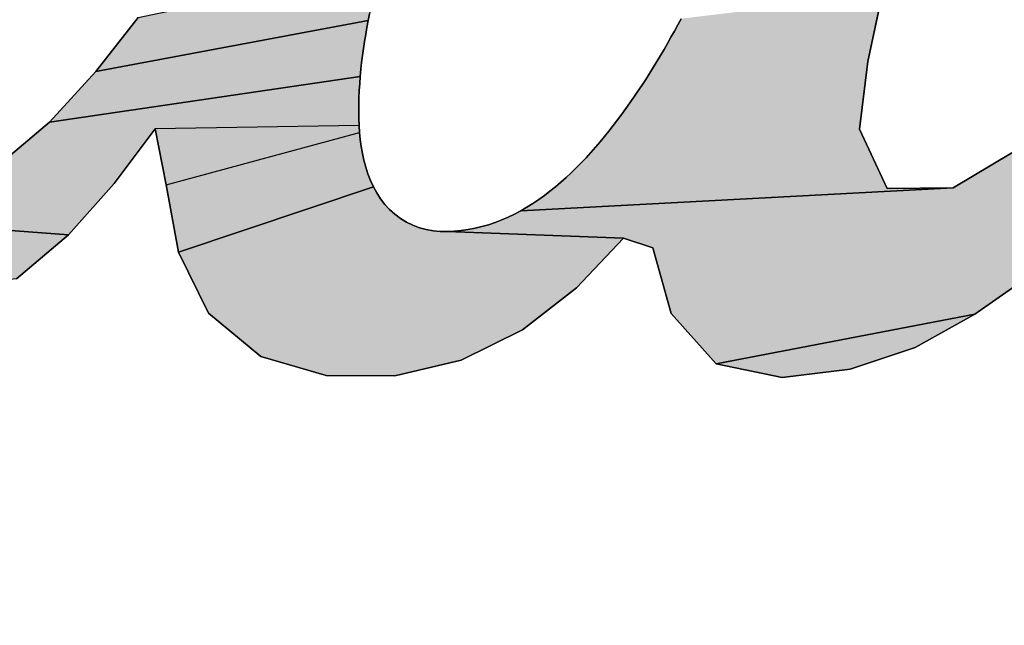
# Model space of a CAD drawing. Units: millimetres. Extents: x 0 to 297, y 0 to 210.
# Drawn here: x 138 to 139, y 79 to 79 of the extents above; entities that cross this region are included whole.
import ezdxf

# ---------------------------------------------------------------- set-up
doc = ezdxf.new("R2010")
doc.units = ezdxf.units.MM
doc.header["$LTSCALE"] = 16.335
doc.layers.get('0').update_dxf_attribs({"linetype": 'CONTINUOUS'})
doc.styles.get("Standard").update_dxf_attribs({"font": 'txt', "width": 0.8})
doc.dimstyles.new('DIMSTYLE_1', dxfattribs={"dimtxt": 3.5, "dimasz": 2.5, "dimexe": 2, "dimexo": 1, "dimgap": 0.875, "dimtad": 1, "dimdsep": 46, "dimtxsty": 'Standard', "dimblk": '_FILLED', "dimblk1": '_FILLED', "dimblk2": '_FILLED', "dimcen": 0.09, "dimadec": 0, "dimazin": 0, "dimtp": 0.01, "dimtm": 0.01, "dimtfac": 1, "dimtofl": 0, "dimtmove": 0, "dimatfit": 3, "dimldrblk": '_FILLED', "dimfxl": 0, "dimtolj": 1, "dimarcsym": 0})
doc.dimstyles.new('DIMSTYLE_4', dxfattribs={"dimtxt": 3.5, "dimasz": 2.5, "dimexe": 2, "dimexo": 1, "dimgap": 0.875, "dimtad": 1, "dimlfac": 3, "dimdsep": 46, "dimtxsty": 'Standard', "dimblk": '_FILLED', "dimblk1": '_FILLED', "dimblk2": '_FILLED', "dimcen": 0.09, "dimadec": 0, "dimazin": 0, "dimtp": 0.01, "dimtm": 0.01, "dimtfac": 1, "dimtofl": 0, "dimtmove": 0, "dimatfit": 3, "dimldrblk": '_FILLED', "dimfxl": 0, "dimtolj": 1, "dimarcsym": 0})

# ---------------------------------------------------------------- blocks, each defined once
blk = doc.blocks.new('_FILLED')
at = {"color": 0, "linetype": 'ByBlock'}
blk.add_solid([(0, 0), (-1, 0.2), (-1, -0.2)], dxfattribs=at)
blk = doc.blocks.new('*D1')
at = {"color": 2, "linetype": 'Continuous'}
for p, q in [((134.41381, 78.14377), (134.41393, 84.84136)), ((140.10137, 79.18316), (140.10148, 84.84126)), ((134.41389, 82.84136), (129.41389, 82.84146)), ((129.41389, 82.84146), (137.25767, 82.84131)), ((145.10144, 82.84116), (137.25767, 82.84131)), ((140.10144, 82.84126), (145.10144, 82.84116))]:
    blk.add_line(p, q, dxfattribs=at)
at = {"color": 2, "linetype": 'Continuous', "xscale": 2.5, "yscale": 2.5, "zscale": 2.5}
for p, rotation in [((134.41389, 82.84136), 359.9989149651), ((140.10144, 82.84126), 179.9989149651)]:
    blk.add_blockref('_FILLED', p, dxfattribs=dict(at, rotation=rotation))
at = {"color": 2, "linetype": 'Continuous', "insert": (137.25767, 87.21631), "char_height": 3.5, "width": 5.6, "attachment_point": 2, "line_spacing_factor": 0.9}
blk.add_mtext('16', dxfattribs=at)
blk = doc.blocks.new('*D5')
at = {"color": 2, "linetype": 'Continuous'}
for p, q in [((151.22767, 77.76437), (151.22767, 85.93821)), ((151.22767, 85.93821), (151.22767, 76.0977)), ((139.13239, 77.76437), (153.22767, 77.76437)), ((151.22767, 69.43104), (151.22767, 76.0977)), ((140.88397, 74.43104), (153.22767, 74.43104)), ((151.22767, 74.43104), (151.22767, 69.43104))]:
    blk.add_line(p, q, dxfattribs=at)
at = {"color": 2, "linetype": 'Continuous', "xscale": 2.5, "yscale": 2.5, "zscale": 2.5}
for p, rotation in [((151.22767, 77.76437), 270), ((151.22767, 74.43104), 90)]:
    blk.add_blockref('_FILLED', p, dxfattribs=dict(at, rotation=rotation))
at = {"color": 2, "linetype": 'Continuous', "insert": (146.85267, 80.33821), "char_height": 3.5, "width": 5.6, "attachment_point": 1, "rotation": 90, "line_spacing_factor": 0.9}
blk.add_mtext('10', dxfattribs=at)
blk = doc.blocks.new('AS-NEW_BL0', base_point=(137.25786, 79.05103))
at = {"linetype": 'Continuous'}
for points in [[(139.49336, 79.82817), (139.5444, 79.83181), (139.55722, 79.79556), (139.54077, 79.74694), (139.52323, 79.69871), (139.50518, 79.65066), (139.48681, 79.60273), (139.46819, 79.5549), (139.44937, 79.50714), (139.43036, 79.45947), (139.41114, 79.41187), (139.39169, 79.36437), (139.37187, 79.31702), (139.48313, 79.33558), (139.45254, 79.29436), (139.42116, 79.25375), (139.38825, 79.21436), (139.23259, 79.1757), (139.22673, 79.21568), (139.18475, 79.18616), (138.99077, 79.14906), (138.95718, 79.18671), (138.94349, 79.23604), (138.92149, 79.24323), (138.78929, 79.24815), (138.79456, 79.24839), (138.7998, 79.24888), (138.80502, 79.24963), (138.81019, 79.25062), (138.81532, 79.25185), (138.82038, 79.25332), (138.82537, 79.25501), (138.83028, 79.25692), (138.83511, 79.25903), (138.83985, 79.26133), (138.8445, 79.26381), (139.16843, 79.28083), (139.21227, 79.30715), (139.24605, 79.34557), (139.27134, 79.39019), (139.292, 79.43716), (139.30939, 79.48545), (139.32453, 79.53449), (139.3385, 79.58388), (139.35245, 79.63328), (139.36753, 79.68233), (139.38494, 79.73061), (139.40815, 79.77628), (139.44515, 79.81112)], [(138.73125, 79.41134), (138.7302, 79.40618), (138.52614, 79.36807), (138.55777, 79.40849), (138.74017, 79.44713), (138.73874, 79.44205), (138.73736, 79.43697), (138.73603, 79.43187), (138.73475, 79.42676), (138.73353, 79.42163), (138.73236, 79.4165)], [(138.96453, 79.40764), (139.11517, 79.42585), (139.10442, 79.37567), (139.0982, 79.32478), (139.11889, 79.28053), (139.16843, 79.28083), (138.8445, 79.26381), (138.84905, 79.26645), (138.85352, 79.26925), (138.85789, 79.27219), (138.86217, 79.27526), (138.86636, 79.27846), (138.87046, 79.28176), (138.87448, 79.28517), (138.87841, 79.28868), (138.88226, 79.29227), (138.88604, 79.29595), (138.88974, 79.2997), (138.89337, 79.30352), (138.89693, 79.30741), (138.90042, 79.31136), (138.90385, 79.31536), (138.90721, 79.31941), (138.91052, 79.32351), (138.91377, 79.32766), (138.91697, 79.33185), (138.92012, 79.33607), (138.92322, 79.34033), (138.92628, 79.34462), (138.92929, 79.34894), (138.93226, 79.3533), (138.93518, 79.35769), (138.93805, 79.3621), (138.94089, 79.36654), (138.94367, 79.37102), (138.94642, 79.37551), (138.94912, 79.38003), (138.95179, 79.38458), (138.95441, 79.38915), (138.957, 79.39374), (138.95955, 79.39835), (138.96206, 79.40299)], [(138.72472, 79.36972), (138.72423, 79.36447), (138.49152, 79.33021), (138.52614, 79.36807), (138.7302, 79.40618), (138.72921, 79.40101), (138.72829, 79.39582), (138.72743, 79.39062), (138.72664, 79.38541), (138.72593, 79.38019), (138.72528, 79.37496)], [(138.72314, 79.33289), (138.72335, 79.32763), (138.57068, 79.32512), (138.53977, 79.28414), (138.50575, 79.24577), (138.35885, 79.25673), (138.40781, 79.27175), (138.45227, 79.29722), (138.49152, 79.33021), (138.72423, 79.36447), (138.72382, 79.35922), (138.7235, 79.35396), (138.72327, 79.3487), (138.72313, 79.34343), (138.72308, 79.33816)], [(138.73186, 79.28655), (138.73407, 79.28177), (138.58794, 79.23276), (138.57887, 79.2832), (138.7237, 79.32237), (138.72423, 79.31713), (138.72494, 79.31191), (138.72584, 79.30672), (138.72697, 79.30157), (138.72833, 79.29648), (138.72995, 79.29147)], [(138.92149, 79.24323), (138.88623, 79.20596), (138.84579, 79.17446), (138.79989, 79.15172), (138.75002, 79.1401), (138.6988, 79.14029), (138.64975, 79.15452), (138.61059, 79.18701), (138.58794, 79.23276), (138.73407, 79.28177), (138.7366, 79.27715), (138.73947, 79.27273), (138.74268, 79.26856), (138.74625, 79.26468), (138.75015, 79.26115), (138.75437, 79.25799), (138.75886, 79.25525), (138.7636, 79.25294), (138.76853, 79.25108), (138.7736, 79.24967), (138.77878, 79.24871), (138.78403, 79.2482), (138.78929, 79.24815)], [(138.30774, 79.25459), (138.35885, 79.25673), (138.50575, 79.24577), (138.46659, 79.21266), (138.1312, 79.1782), (138.09764, 79.21669)], [(139.13984, 79.16142), (139.09127, 79.14506), (139.04042, 79.1388), (138.99077, 79.14906), (139.18475, 79.18616)]]:
    blk.add_hatch(color=2, dxfattribs=at).paths.add_polyline_path(points)
at = {"color": 2, "linetype": 'Continuous'}
for p, q in [((139.10442, 79.37567), (139.11517, 79.42585)), ((139.11517, 79.42585), (139.10442, 79.37567)), ((139.10442, 79.37567), (139.11517, 79.42585)), ((138.55777, 79.40849), (138.52614, 79.36807)), ((138.52614, 79.36807), (138.55777, 79.40849)), ((138.55777, 79.40849), (138.52614, 79.36807)), ((138.7302, 79.40618), (138.73125, 79.41134)), ((138.73125, 79.41134), (138.7302, 79.40618)), ((138.7302, 79.40618), (138.73125, 79.41134)), ((138.96453, 79.40764), (138.96206, 79.40299)), ((138.96206, 79.40299), (138.96453, 79.40764)), ((138.96453, 79.40764), (138.96206, 79.40299)), ((138.72829, 79.39582), (138.72921, 79.40101)), ((138.72921, 79.40101), (138.72829, 79.39582)), ((138.72829, 79.39582), (138.72921, 79.40101)), ((138.72921, 79.40101), (138.7302, 79.40618)), ((138.7302, 79.40618), (138.72921, 79.40101)), ((138.72921, 79.40101), (138.7302, 79.40618)), ((138.96206, 79.40299), (138.95955, 79.39835)), ((138.95955, 79.39835), (138.96206, 79.40299)), ((138.96206, 79.40299), (138.95955, 79.39835)), ((138.72743, 79.39062), (138.72829, 79.39582)), ((138.72829, 79.39582), (138.72743, 79.39062)), ((138.72743, 79.39062), (138.72829, 79.39582)), ((138.957, 79.39374), (138.95441, 79.38915)), ((138.95441, 79.38915), (138.957, 79.39374)), ((138.957, 79.39374), (138.95441, 79.38915)), ((138.95955, 79.39835), (138.957, 79.39374)), ((138.957, 79.39374), (138.95955, 79.39835)), ((138.95955, 79.39835), (138.957, 79.39374)), ((138.72593, 79.38019), (138.72664, 79.38541)), ((138.72664, 79.38541), (138.72593, 79.38019)), ((138.72593, 79.38019), (138.72664, 79.38541)), ((138.72664, 79.38541), (138.72743, 79.39062)), ((138.72743, 79.39062), (138.72664, 79.38541)), ((138.72664, 79.38541), (138.72743, 79.39062)), ((138.95179, 79.38458), (138.94912, 79.38003)), ((138.94912, 79.38003), (138.95179, 79.38458)), ((138.95179, 79.38458), (138.94912, 79.38003)), ((138.95441, 79.38915), (138.95179, 79.38458)), ((138.95179, 79.38458), (138.95441, 79.38915)), ((138.95441, 79.38915), (138.95179, 79.38458)), ((138.72528, 79.37496), (138.72593, 79.38019)), ((138.72593, 79.38019), (138.72528, 79.37496)), ((138.72528, 79.37496), (138.72593, 79.38019)), ((138.94912, 79.38003), (138.94642, 79.37551)), ((138.94642, 79.37551), (138.94912, 79.38003)), ((138.94912, 79.38003), (138.94642, 79.37551)), ((138.72423, 79.36447), (138.72472, 79.36972)), ((138.72472, 79.36972), (138.72423, 79.36447)), ((138.72423, 79.36447), (138.72472, 79.36972)), ((138.72472, 79.36972), (138.72528, 79.37496)), ((138.72528, 79.37496), (138.72472, 79.36972)), ((138.72472, 79.36972), (138.72528, 79.37496)), ((138.94367, 79.37102), (138.94089, 79.36654)), ((138.94089, 79.36654), (138.94367, 79.37102)), ((138.94367, 79.37102), (138.94089, 79.36654)), ((138.94642, 79.37551), (138.94367, 79.37102)), ((138.94367, 79.37102), (138.94642, 79.37551)), ((138.94642, 79.37551), (138.94367, 79.37102)), ((139.0982, 79.32478), (139.10442, 79.37567)), ((139.10442, 79.37567), (139.0982, 79.32478)), ((139.0982, 79.32478), (139.10442, 79.37567)), ((138.52614, 79.36807), (138.49152, 79.33021)), ((138.49152, 79.33021), (138.52614, 79.36807)), ((138.52614, 79.36807), (138.49152, 79.33021)), ((138.72382, 79.35922), (138.72423, 79.36447)), ((138.72423, 79.36447), (138.72382, 79.35922)), ((138.72382, 79.35922), (138.72423, 79.36447)), ((138.94089, 79.36654), (138.93805, 79.3621)), ((138.93805, 79.3621), (138.94089, 79.36654)), ((138.94089, 79.36654), (138.93805, 79.3621)), ((138.7235, 79.35396), (138.72382, 79.35922)), ((138.72382, 79.35922), (138.7235, 79.35396)), ((138.7235, 79.35396), (138.72382, 79.35922)), ((138.93518, 79.35769), (138.93226, 79.3533)), ((138.93226, 79.3533), (138.93518, 79.35769)), ((138.93518, 79.35769), (138.93226, 79.3533)), ((138.93805, 79.3621), (138.93518, 79.35769)), ((138.93518, 79.35769), (138.93805, 79.3621)), ((138.93805, 79.3621), (138.93518, 79.35769)), ((138.72313, 79.34343), (138.72327, 79.3487)), ((138.72327, 79.3487), (138.72313, 79.34343)), ((138.72313, 79.34343), (138.72327, 79.3487)), ((138.72327, 79.3487), (138.7235, 79.35396)), ((138.7235, 79.35396), (138.72327, 79.3487)), ((138.72327, 79.3487), (138.7235, 79.35396)), ((138.92929, 79.34894), (138.92628, 79.34462)), ((138.92628, 79.34462), (138.92929, 79.34894)), ((138.92929, 79.34894), (138.92628, 79.34462)), ((138.93226, 79.3533), (138.92929, 79.34894)), ((138.92929, 79.34894), (138.93226, 79.3533)), ((138.93226, 79.3533), (138.92929, 79.34894)), ((138.72308, 79.33816), (138.72313, 79.34343)), ((138.72313, 79.34343), (138.72308, 79.33816)), ((138.72308, 79.33816), (138.72313, 79.34343)), ((138.92322, 79.34033), (138.92012, 79.33607)), ((138.92012, 79.33607), (138.92322, 79.34033)), ((138.92322, 79.34033), (138.92012, 79.33607)), ((138.92628, 79.34462), (138.92322, 79.34033)), ((138.92322, 79.34033), (138.92628, 79.34462)), ((138.92628, 79.34462), (138.92322, 79.34033)), ((138.72314, 79.33289), (138.72308, 79.33816)), ((138.72308, 79.33816), (138.72314, 79.33289)), ((138.72314, 79.33289), (138.72308, 79.33816)), ((138.72335, 79.32763), (138.72314, 79.33289)), ((138.72314, 79.33289), (138.72335, 79.32763)), ((138.72335, 79.32763), (138.72314, 79.33289)), ((138.92012, 79.33607), (138.91697, 79.33185)), ((138.91697, 79.33185), (138.92012, 79.33607)), ((138.92012, 79.33607), (138.91697, 79.33185)), ((138.49152, 79.33021), (138.45227, 79.29722)), ((138.45227, 79.29722), (138.49152, 79.33021)), ((138.49152, 79.33021), (138.45227, 79.29722)), ((138.7237, 79.32237), (138.72335, 79.32763)), ((138.72335, 79.32763), (138.7237, 79.32237)), ((138.7237, 79.32237), (138.72335, 79.32763)), ((138.91377, 79.32766), (138.91052, 79.32351)), ((138.91052, 79.32351), (138.91377, 79.32766)), ((138.91377, 79.32766), (138.91052, 79.32351)), ((138.91697, 79.33185), (138.91377, 79.32766)), ((138.91377, 79.32766), (138.91697, 79.33185)), ((138.91697, 79.33185), (138.91377, 79.32766)), ((138.53977, 79.28414), (138.57068, 79.32512)), ((138.57068, 79.32512), (138.53977, 79.28414)), ((138.53977, 79.28414), (138.57068, 79.32512)), ((138.57068, 79.32512), (138.57887, 79.2832)), ((138.57887, 79.2832), (138.57068, 79.32512)), ((138.57068, 79.32512), (138.57887, 79.2832)), ((138.72423, 79.31713), (138.7237, 79.32237)), ((138.7237, 79.32237), (138.72423, 79.31713)), ((138.72423, 79.31713), (138.7237, 79.32237)), ((138.90721, 79.31941), (138.90385, 79.31536)), ((138.90385, 79.31536), (138.90721, 79.31941)), ((138.90721, 79.31941), (138.90385, 79.31536)), ((138.91052, 79.32351), (138.90721, 79.31941)), ((138.90721, 79.31941), (138.91052, 79.32351)), ((138.91052, 79.32351), (138.90721, 79.31941)), ((139.11889, 79.28053), (139.0982, 79.32478)), ((139.0982, 79.32478), (139.11889, 79.28053)), ((139.11889, 79.28053), (139.0982, 79.32478)), ((138.72494, 79.31191), (138.72423, 79.31713)), ((138.72423, 79.31713), (138.72494, 79.31191)), ((138.72494, 79.31191), (138.72423, 79.31713)), ((138.72584, 79.30672), (138.72494, 79.31191)), ((138.72494, 79.31191), (138.72584, 79.30672)), ((138.72584, 79.30672), (138.72494, 79.31191)), ((138.90042, 79.31136), (138.89693, 79.30741)), ((138.89693, 79.30741), (138.90042, 79.31136)), ((138.90042, 79.31136), (138.89693, 79.30741)), ((138.90385, 79.31536), (138.90042, 79.31136)), ((138.90042, 79.31136), (138.90385, 79.31536)), ((138.90385, 79.31536), (138.90042, 79.31136)), ((138.72697, 79.30157), (138.72584, 79.30672)), ((138.72584, 79.30672), (138.72697, 79.30157)), ((138.72697, 79.30157), (138.72584, 79.30672)), ((138.89337, 79.30352), (138.88974, 79.2997)), ((138.88974, 79.2997), (138.89337, 79.30352)), ((138.89337, 79.30352), (138.88974, 79.2997)), ((138.89693, 79.30741), (138.89337, 79.30352)), ((138.89337, 79.30352), (138.89693, 79.30741)), ((138.89693, 79.30741), (138.89337, 79.30352)), ((139.21227, 79.30715), (139.16843, 79.28083)), ((139.16843, 79.28083), (139.21227, 79.30715)), ((139.21227, 79.30715), (139.16843, 79.28083)), ((138.72833, 79.29648), (138.72697, 79.30157)), ((138.72697, 79.30157), (138.72833, 79.29648)), ((138.72833, 79.29648), (138.72697, 79.30157)), ((138.72995, 79.29147), (138.72833, 79.29648)), ((138.72833, 79.29648), (138.72995, 79.29147)), ((138.72995, 79.29147), (138.72833, 79.29648)), ((138.88604, 79.29595), (138.88226, 79.29227)), ((138.88226, 79.29227), (138.88604, 79.29595)), ((138.88604, 79.29595), (138.88226, 79.29227)), ((138.88974, 79.2997), (138.88604, 79.29595)), ((138.88604, 79.29595), (138.88974, 79.2997)), ((138.88974, 79.2997), (138.88604, 79.29595)), ((138.73186, 79.28655), (138.72995, 79.29147)), ((138.72995, 79.29147), (138.73186, 79.28655)), ((138.73186, 79.28655), (138.72995, 79.29147)), ((138.87841, 79.28868), (138.87448, 79.28517)), ((138.87448, 79.28517), (138.87841, 79.28868)), ((138.87841, 79.28868), (138.87448, 79.28517)), ((138.88226, 79.29227), (138.87841, 79.28868)), ((138.87841, 79.28868), (138.88226, 79.29227)), ((138.88226, 79.29227), (138.87841, 79.28868)), ((138.50575, 79.24577), (138.53977, 79.28414)), ((138.53977, 79.28414), (138.50575, 79.24577)), ((138.50575, 79.24577), (138.53977, 79.28414)), ((138.57887, 79.2832), (138.58794, 79.23276)), ((138.58794, 79.23276), (138.57887, 79.2832)), ((138.57887, 79.2832), (138.58794, 79.23276)), ((138.73407, 79.28177), (138.73186, 79.28655)), ((138.73186, 79.28655), (138.73407, 79.28177)), ((138.73407, 79.28177), (138.73186, 79.28655)), ((138.7366, 79.27715), (138.73407, 79.28177)), ((138.73407, 79.28177), (138.7366, 79.27715)), ((138.7366, 79.27715), (138.73407, 79.28177)), ((138.87046, 79.28176), (138.86636, 79.27846)), ((138.86636, 79.27846), (138.87046, 79.28176)), ((138.87046, 79.28176), (138.86636, 79.27846)), ((138.87448, 79.28517), (138.87046, 79.28176)), ((138.87046, 79.28176), (138.87448, 79.28517)), ((138.87448, 79.28517), (138.87046, 79.28176)), ((138.73947, 79.27273), (138.7366, 79.27715)), ((138.7366, 79.27715), (138.73947, 79.27273)), ((138.73947, 79.27273), (138.7366, 79.27715)), ((138.86217, 79.27526), (138.85789, 79.27219)), ((138.85789, 79.27219), (138.86217, 79.27526)), ((138.86217, 79.27526), (138.85789, 79.27219)), ((138.86636, 79.27846), (138.86217, 79.27526)), ((138.86217, 79.27526), (138.86636, 79.27846)), ((138.86636, 79.27846), (138.86217, 79.27526)), ((139.16843, 79.28083), (139.11889, 79.28053)), ((139.11889, 79.28053), (139.16843, 79.28083)), ((139.16843, 79.28083), (139.11889, 79.28053)), ((138.74268, 79.26856), (138.73947, 79.27273)), ((138.73947, 79.27273), (138.74268, 79.26856)), ((138.74268, 79.26856), (138.73947, 79.27273)), ((138.74625, 79.26468), (138.74268, 79.26856)), ((138.74268, 79.26856), (138.74625, 79.26468)), ((138.74625, 79.26468), (138.74268, 79.26856)), ((138.84905, 79.26645), (138.8445, 79.26381)), ((138.8445, 79.26381), (138.84905, 79.26645)), ((138.84905, 79.26645), (138.8445, 79.26381)), ((138.85352, 79.26925), (138.84905, 79.26645)), ((138.84905, 79.26645), (138.85352, 79.26925)), ((138.85352, 79.26925), (138.84905, 79.26645)), ((138.85789, 79.27219), (138.85352, 79.26925)), ((138.85352, 79.26925), (138.85789, 79.27219)), ((138.85789, 79.27219), (138.85352, 79.26925)), ((138.75015, 79.26115), (138.74625, 79.26468)), ((138.74625, 79.26468), (138.75015, 79.26115)), ((138.75015, 79.26115), (138.74625, 79.26468)), ((138.75437, 79.25799), (138.75015, 79.26115)), ((138.75015, 79.26115), (138.75437, 79.25799)), ((138.75437, 79.25799), (138.75015, 79.26115)), ((138.83511, 79.25903), (138.83028, 79.25692)), ((138.83028, 79.25692), (138.83511, 79.25903)), ((138.83511, 79.25903), (138.83028, 79.25692)), ((138.83985, 79.26133), (138.83511, 79.25903)), ((138.83511, 79.25903), (138.83985, 79.26133)), ((138.83985, 79.26133), (138.83511, 79.25903)), ((138.8445, 79.26381), (138.83985, 79.26133)), ((138.83985, 79.26133), (138.8445, 79.26381)), ((138.8445, 79.26381), (138.83985, 79.26133)), ((138.75886, 79.25525), (138.75437, 79.25799)), ((138.75437, 79.25799), (138.75886, 79.25525)), ((138.75886, 79.25525), (138.75437, 79.25799)), ((138.7636, 79.25294), (138.75886, 79.25525)), ((138.75886, 79.25525), (138.7636, 79.25294)), ((138.7636, 79.25294), (138.75886, 79.25525)), ((138.76853, 79.25108), (138.7636, 79.25294)), ((138.7636, 79.25294), (138.76853, 79.25108)), ((138.76853, 79.25108), (138.7636, 79.25294)), ((138.81532, 79.25185), (138.81019, 79.25062)), ((138.81019, 79.25062), (138.81532, 79.25185)), ((138.81532, 79.25185), (138.81019, 79.25062)), ((138.82038, 79.25332), (138.81532, 79.25185)), ((138.81532, 79.25185), (138.82038, 79.25332)), ((138.82038, 79.25332), (138.81532, 79.25185)), ((138.82537, 79.25501), (138.82038, 79.25332)), ((138.82038, 79.25332), (138.82537, 79.25501)), ((138.82537, 79.25501), (138.82038, 79.25332)), ((138.83028, 79.25692), (138.82537, 79.25501)), ((138.82537, 79.25501), (138.83028, 79.25692)), ((138.83028, 79.25692), (138.82537, 79.25501)), ((138.46659, 79.21266), (138.50575, 79.24577)), ((138.50575, 79.24577), (138.46659, 79.21266)), ((138.46659, 79.21266), (138.50575, 79.24577)), ((138.7736, 79.24967), (138.76853, 79.25108)), ((138.76853, 79.25108), (138.7736, 79.24967)), ((138.7736, 79.24967), (138.76853, 79.25108)), ((138.77878, 79.24871), (138.7736, 79.24967)), ((138.7736, 79.24967), (138.77878, 79.24871)), ((138.77878, 79.24871), (138.7736, 79.24967)), ((138.78403, 79.2482), (138.77878, 79.24871)), ((138.77878, 79.24871), (138.78403, 79.2482)), ((138.78403, 79.2482), (138.77878, 79.24871)), ((138.78929, 79.24815), (138.78403, 79.2482)), ((138.78403, 79.2482), (138.78929, 79.24815)), ((138.78929, 79.24815), (138.78403, 79.2482)), ((138.79456, 79.24839), (138.78929, 79.24815)), ((138.78929, 79.24815), (138.79456, 79.24839)), ((138.79456, 79.24839), (138.78929, 79.24815)), ((138.7998, 79.24888), (138.79456, 79.24839)), ((138.79456, 79.24839), (138.7998, 79.24888)), ((138.7998, 79.24888), (138.79456, 79.24839)), ((138.80502, 79.24963), (138.7998, 79.24888)), ((138.7998, 79.24888), (138.80502, 79.24963)), ((138.80502, 79.24963), (138.7998, 79.24888)), ((138.81019, 79.25062), (138.80502, 79.24963)), ((138.80502, 79.24963), (138.81019, 79.25062)), ((138.81019, 79.25062), (138.80502, 79.24963)), ((138.88623, 79.20596), (138.92149, 79.24323)), ((138.92149, 79.24323), (138.88623, 79.20596)), ((138.88623, 79.20596), (138.92149, 79.24323)), ((138.92149, 79.24323), (138.94349, 79.23604)), ((138.94349, 79.23604), (138.92149, 79.24323)), ((138.92149, 79.24323), (138.94349, 79.23604)), ((138.58794, 79.23276), (138.61059, 79.18701)), ((138.61059, 79.18701), (138.58794, 79.23276)), ((138.58794, 79.23276), (138.61059, 79.18701)), ((138.94349, 79.23604), (138.95718, 79.18671)), ((138.95718, 79.18671), (138.94349, 79.23604)), ((138.94349, 79.23604), (138.95718, 79.18671)), ((139.18475, 79.18616), (139.22673, 79.21568)), ((139.22673, 79.21568), (139.18475, 79.18616)), ((139.18475, 79.18616), (139.22673, 79.21568)), ((138.84579, 79.17446), (138.88623, 79.20596)), ((138.88623, 79.20596), (138.84579, 79.17446)), ((138.84579, 79.17446), (138.88623, 79.20596)), ((138.61059, 79.18701), (138.64975, 79.15452)), ((138.64975, 79.15452), (138.61059, 79.18701)), ((138.61059, 79.18701), (138.64975, 79.15452)), ((138.95718, 79.18671), (138.99077, 79.14906)), ((138.99077, 79.14906), (138.95718, 79.18671)), ((138.95718, 79.18671), (138.99077, 79.14906)), ((139.13984, 79.16142), (139.18475, 79.18616)), ((139.18475, 79.18616), (139.13984, 79.16142)), ((139.13984, 79.16142), (139.18475, 79.18616)), ((138.79989, 79.15172), (138.84579, 79.17446)), ((138.84579, 79.17446), (138.79989, 79.15172)), ((138.79989, 79.15172), (138.84579, 79.17446)), ((139.09127, 79.14506), (139.13984, 79.16142)), ((139.13984, 79.16142), (139.09127, 79.14506)), ((139.09127, 79.14506), (139.13984, 79.16142)), ((138.64975, 79.15452), (138.6988, 79.14029)), ((138.6988, 79.14029), (138.64975, 79.15452)), ((138.64975, 79.15452), (138.6988, 79.14029)), ((138.75002, 79.1401), (138.79989, 79.15172)), ((138.79989, 79.15172), (138.75002, 79.1401)), ((138.75002, 79.1401), (138.79989, 79.15172)), ((138.99077, 79.14906), (139.04042, 79.1388)), ((139.04042, 79.1388), (138.99077, 79.14906)), ((138.99077, 79.14906), (139.04042, 79.1388)), ((139.04042, 79.1388), (139.09127, 79.14506)), ((139.09127, 79.14506), (139.04042, 79.1388)), ((139.04042, 79.1388), (139.09127, 79.14506)), ((138.6988, 79.14029), (138.75002, 79.1401)), ((138.75002, 79.1401), (138.6988, 79.14029)), ((138.6988, 79.14029), (138.75002, 79.1401))]:
    blk.add_line(p, q, dxfattribs=at)
for points in [[(139.22673, 79.21568), (139.18475, 79.18616), (138.99077, 79.14906), (138.95718, 79.18671), (138.94349, 79.23604), (138.92149, 79.24323), (138.78929, 79.24815), (138.79456, 79.24839), (138.7998, 79.24888), (138.80502, 79.24963), (138.81019, 79.25062), (138.81532, 79.25185), (138.82038, 79.25332), (138.82537, 79.25501), (138.83028, 79.25692), (138.83511, 79.25903), (138.83985, 79.26133), (138.8445, 79.26381), (139.16843, 79.28083), (139.21227, 79.30715)], [(138.73125, 79.41134), (138.7302, 79.40618), (138.52614, 79.36807), (138.55777, 79.40849), (138.74017, 79.44713), (138.73874, 79.44205), (138.73736, 79.43697), (138.73603, 79.43187), (138.73475, 79.42676), (138.73353, 79.42163), (138.73236, 79.4165), (138.73125, 79.41134)], [(139.11517, 79.42585), (139.10442, 79.37567), (139.0982, 79.32478), (139.11889, 79.28053), (139.16843, 79.28083), (138.8445, 79.26381), (138.84905, 79.26645), (138.85352, 79.26925), (138.85789, 79.27219), (138.86217, 79.27526), (138.86636, 79.27846), (138.87046, 79.28176), (138.87448, 79.28517), (138.87841, 79.28868), (138.88226, 79.29227), (138.88604, 79.29595), (138.88974, 79.2997), (138.89337, 79.30352), (138.89693, 79.30741), (138.90042, 79.31136), (138.90385, 79.31536), (138.90721, 79.31941), (138.91052, 79.32351), (138.91377, 79.32766), (138.91697, 79.33185), (138.92012, 79.33607), (138.92322, 79.34033), (138.92628, 79.34462), (138.92929, 79.34894), (138.93226, 79.3533), (138.93518, 79.35769), (138.93805, 79.3621), (138.94089, 79.36654), (138.94367, 79.37102), (138.94642, 79.37551), (138.94912, 79.38003), (138.95179, 79.38458), (138.95441, 79.38915), (138.957, 79.39374), (138.95955, 79.39835), (138.96206, 79.40299), (138.96453, 79.40764)], [(138.72472, 79.36972), (138.72423, 79.36447), (138.49152, 79.33021), (138.52614, 79.36807), (138.7302, 79.40618), (138.72921, 79.40101), (138.72829, 79.39582), (138.72743, 79.39062), (138.72664, 79.38541), (138.72593, 79.38019), (138.72528, 79.37496), (138.72472, 79.36972)], [(138.72314, 79.33289), (138.72335, 79.32763), (138.57068, 79.32512), (138.53977, 79.28414), (138.50575, 79.24577), (138.35885, 79.25673), (138.40781, 79.27175), (138.45227, 79.29722), (138.49152, 79.33021), (138.72423, 79.36447), (138.72382, 79.35922), (138.7235, 79.35396), (138.72327, 79.3487), (138.72313, 79.34343), (138.72308, 79.33816), (138.72314, 79.33289)], [(138.73186, 79.28655), (138.73407, 79.28177), (138.58794, 79.23276), (138.57887, 79.2832), (138.7237, 79.32237), (138.72423, 79.31713), (138.72494, 79.31191), (138.72584, 79.30672), (138.72697, 79.30157), (138.72833, 79.29648), (138.72995, 79.29147), (138.73186, 79.28655)], [(138.92149, 79.24323), (138.88623, 79.20596), (138.84579, 79.17446), (138.79989, 79.15172), (138.75002, 79.1401), (138.6988, 79.14029), (138.64975, 79.15452), (138.61059, 79.18701), (138.58794, 79.23276), (138.73407, 79.28177), (138.7366, 79.27715), (138.73947, 79.27273), (138.74268, 79.26856), (138.74625, 79.26468), (138.75015, 79.26115), (138.75437, 79.25799), (138.75886, 79.25525), (138.7636, 79.25294), (138.76853, 79.25108), (138.7736, 79.24967), (138.77878, 79.24871), (138.78403, 79.2482), (138.78929, 79.24815), (138.92149, 79.24323)], [(138.30774, 79.25459), (138.35885, 79.25673), (138.50575, 79.24577), (138.46659, 79.21266), (138.1312, 79.1782), (138.09764, 79.21669), (138.30774, 79.25459)], [(139.13984, 79.16142), (139.09127, 79.14506), (139.04042, 79.1388), (138.99077, 79.14906), (139.18475, 79.18616), (139.13984, 79.16142)]]:
    blk.add_lwpolyline(points, dxfattribs=at)
blk.add_solid([(138.72335, 79.32763), (138.7237, 79.32237), (138.57068, 79.32512), (138.57887, 79.2832)], dxfattribs=at)

msp = doc.modelspace()

# ---------------------------------------------------------------- block references
at = {"color": 2, "linetype": 'Continuous'}
msp.add_blockref('AS-NEW_BL0', (137.25786, 79.05103), dxfattribs=at)

# ---------------------------------------------------------------- dimensions: what is measured, and where the dimension line sits
for base, p1, p2, angle, dimstyle, picture, middle in [((140.10144, 82.84126), (134.41379, 77.14377), (140.10135, 78.18316), 359.99891, 'DIMSTYLE_1', '*D1', (137.60762, 82.8413)), ((151.22767, 74.43104), (138.13239, 77.76437), (139.88397, 74.43104), 270, 'DIMSTYLE_4', '*D5', (151.22767, 83.48822))]:
    dim = msp.add_linear_dim(base=base, p1=p1, p2=p2, angle=angle, dimstyle=dimstyle, dxfattribs=at)
    dim.commit()
    dim.dimension.update_dxf_attribs({"geometry": picture, "text_midpoint": middle, "dimtype": 160})

doc.saveas('drawing.dxf')
